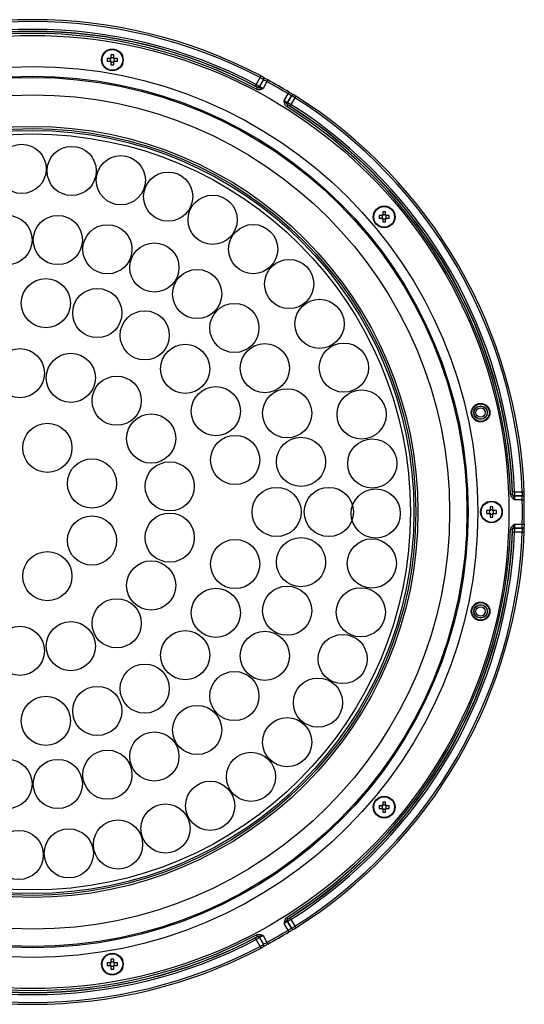
# Model space of a CAD drawing. Extents: x 25 to 438, y 25 to 312.
# Drawn here: x 100 to 126, y 117 to 167 of the extents above; entities that cross this region are included whole.
import ezdxf

# ---------------------------------------------------------------- set-up
doc = ezdxf.new("R2010")
doc.units = 0
doc.header["$LTSCALE"] = 5
doc.layers.get('0').update_dxf_attribs({"linetype": 'CONTINUOUS'})

msp = doc.modelspace()

# ---------------------------------------------------------------- linework, layer by layer
for p, q in [((104.526, 165.474), (104.377, 165.474)), ((104.377, 165.326), (104.526, 165.326)), ((104.533, 165.474), (104.533, 165.436)), ((104.533, 165.365), (104.533, 165.326)), ((104.565, 165.662), (104.565, 165.513)), ((104.604, 165.506), (104.565, 165.506)), ((104.565, 165.295), (104.604, 165.295)), ((104.565, 165.288), (104.565, 165.139)), ((104.713, 165.506), (104.674, 165.506)), ((104.674, 165.295), (104.713, 165.295)), ((104.713, 165.513), (104.713, 165.662)), ((104.713, 165.139), (104.713, 165.288)), ((104.744, 165.436), (104.744, 165.474)), ((104.744, 165.326), (104.744, 165.365)), ((104.9, 165.474), (104.752, 165.474)), ((104.752, 165.326), (104.9, 165.326)), ((112.073, 164.135), (112.273, 164.482)), ((112.446, 164.383), (112.246, 164.036)), ((112.248, 164.031), (112.448, 164.377)), ((112.621, 164.277), (112.421, 163.93)), ((112.448, 164.377), (112.446, 164.383)), ((112.115, 163.992), (112.113, 163.998)), ((112.246, 164.036), (112.248, 164.031)), ((113.514, 163.299), (113.714, 163.645)), ((113.888, 163.546), (113.688, 163.199)), ((113.688, 163.199), (113.693, 163.201)), ((113.693, 163.201), (113.893, 163.547)), ((114.066, 163.447), (113.866, 163.1)), ((113.893, 163.547), (113.888, 163.546)), ((113.726, 163.066), (113.721, 163.065)), ((118.566, 157.369), (118.417, 157.369)), ((118.417, 157.221), (118.566, 157.221)), ((118.573, 157.369), (118.573, 157.33)), ((118.573, 157.259), (118.573, 157.221)), ((118.605, 157.556), (118.605, 157.408)), ((118.643, 157.4), (118.605, 157.4)), ((118.605, 157.189), (118.643, 157.189)), ((118.605, 157.182), (118.605, 157.033)), ((118.753, 157.4), (118.714, 157.4)), ((118.714, 157.189), (118.753, 157.189)), ((118.753, 157.408), (118.753, 157.556)), ((118.753, 157.033), (118.753, 157.182)), ((118.784, 157.33), (118.784, 157.369)), ((118.784, 157.221), (118.784, 157.259)), ((118.94, 157.369), (118.791, 157.369)), ((118.791, 157.221), (118.94, 157.221)), ((125.312, 142.988), (125.316, 142.992)), ((125.416, 142.896), (125.412, 142.892)), ((125.412, 142.892), (125.812, 142.892)), ((125.416, 143.096), (125.816, 143.096)), ((125.816, 142.896), (125.416, 142.896)), ((125.812, 142.892), (125.816, 142.896)), ((124.149, 142.322), (124.149, 142.173)), ((124.297, 142.173), (124.297, 142.322)), ((125.812, 142.692), (125.412, 142.692)), ((124.11, 142.135), (123.962, 142.135)), ((123.962, 141.987), (124.11, 141.987)), ((124.118, 142.135), (124.118, 142.096)), ((124.118, 142.025), (124.118, 141.987)), ((124.188, 142.166), (124.149, 142.166)), ((124.149, 141.955), (124.188, 141.955)), ((124.149, 141.948), (124.149, 141.799)), ((124.297, 142.166), (124.258, 142.166)), ((124.258, 141.955), (124.297, 141.955)), ((124.297, 141.799), (124.297, 141.948)), ((124.329, 142.096), (124.329, 142.135)), ((124.329, 141.987), (124.329, 142.025)), ((124.485, 142.135), (124.336, 142.135)), ((124.336, 141.987), (124.485, 141.987)), ((125.412, 141.429), (125.812, 141.429)), ((125.316, 141.129), (125.312, 141.133)), ((125.412, 141.229), (125.416, 141.225)), ((125.812, 141.229), (125.412, 141.229)), ((125.416, 141.225), (125.816, 141.225)), ((125.816, 141.026), (125.416, 141.026)), ((125.816, 141.225), (125.812, 141.229)), ((118.605, 127.088), (118.605, 126.939)), ((118.753, 126.939), (118.753, 127.088)), ((118.566, 126.9), (118.417, 126.9)), ((118.417, 126.752), (118.566, 126.752)), ((118.573, 126.9), (118.573, 126.862)), ((118.573, 126.791), (118.573, 126.752)), ((118.643, 126.932), (118.605, 126.932)), ((118.605, 126.721), (118.643, 126.721)), ((118.605, 126.714), (118.605, 126.565)), ((118.753, 126.932), (118.714, 126.932)), ((118.714, 126.721), (118.753, 126.721)), ((118.753, 126.565), (118.753, 126.714)), ((118.784, 126.862), (118.784, 126.9)), ((118.784, 126.752), (118.784, 126.791)), ((118.94, 126.9), (118.791, 126.9)), ((118.791, 126.752), (118.94, 126.752)), ((113.721, 121.056), (113.726, 121.055)), ((113.866, 121.021), (114.066, 120.674)), ((113.714, 120.476), (113.514, 120.822)), ((113.693, 120.92), (113.688, 120.922)), ((113.688, 120.922), (113.888, 120.575)), ((113.893, 120.574), (113.693, 120.92)), ((113.888, 120.575), (113.893, 120.574)), ((112.273, 119.639), (112.073, 119.986)), ((112.113, 120.124), (112.115, 120.129)), ((112.248, 120.09), (112.246, 120.085)), ((112.246, 120.085), (112.446, 119.739)), ((112.448, 119.744), (112.248, 120.09)), ((112.421, 120.191), (112.621, 119.845)), ((112.446, 119.739), (112.448, 119.744)), ((104.565, 118.982), (104.565, 118.834)), ((104.713, 118.834), (104.713, 118.982)), ((104.526, 118.795), (104.377, 118.795)), ((104.377, 118.647), (104.526, 118.647)), ((104.533, 118.795), (104.533, 118.756)), ((104.533, 118.685), (104.533, 118.647)), ((104.604, 118.826), (104.565, 118.826)), ((104.565, 118.615), (104.604, 118.615)), ((104.565, 118.608), (104.565, 118.459)), ((104.713, 118.826), (104.674, 118.826)), ((104.674, 118.615), (104.713, 118.615)), ((104.713, 118.459), (104.713, 118.608)), ((104.744, 118.756), (104.744, 118.795)), ((104.744, 118.647), (104.744, 118.685)), ((104.9, 118.795), (104.752, 118.795)), ((104.752, 118.647), (104.9, 118.647))]:
    msp.add_line(p, q)
at = {"flags": 128}
for points in [[(112.273, 164.482), (112.282, 164.5), (112.291, 164.517), (112.299, 164.532), (112.307, 164.546), (112.312, 164.557), (112.316, 164.565), (112.319, 164.569), (112.32, 164.571)], [(112.458, 164.455), (112.457, 164.459), (112.456, 164.46)], [(112.621, 164.277), (112.63, 164.294), (112.639, 164.311), (112.648, 164.326), (112.655, 164.34), (112.661, 164.351), (112.665, 164.359), (112.668, 164.363), (112.668, 164.364)], [(112.073, 164.135), (112.064, 164.119), (112.056, 164.102), (112.048, 164.087), (112.041, 164.074), (112.035, 164.063), (112.031, 164.054), (112.028, 164.049), (112.027, 164.047)], [(112.13, 163.98), (112.129, 163.978), (112.126, 163.973), (112.122, 163.964), (112.116, 163.953), (112.109, 163.94), (112.101, 163.925), (112.092, 163.909), (112.083, 163.892)], [(113.714, 163.645), (113.725, 163.662), (113.735, 163.679), (113.744, 163.694), (113.752, 163.707), (113.758, 163.717), (113.763, 163.725), (113.766, 163.729), (113.766, 163.73)], [(113.956, 163.594), (113.952, 163.594), (113.95, 163.593)], [(114.066, 163.447), (114.077, 163.464), (114.087, 163.48), (114.096, 163.495), (114.104, 163.508), (114.111, 163.518), (114.116, 163.526), (114.119, 163.53), (114.119, 163.531)], [(113.703, 163.072), (113.701, 163.07), (113.698, 163.065), (113.693, 163.057), (113.687, 163.047), (113.679, 163.034), (113.67, 163.019), (113.66, 163.004), (113.65, 162.988)], [(113.866, 163.1), (113.856, 163.084), (113.846, 163.069), (113.837, 163.054), (113.829, 163.042), (113.822, 163.031), (113.817, 163.023), (113.814, 163.018), (113.812, 163.016)], [(125.31, 142.968), (125.307, 142.968), (125.301, 142.968), (125.292, 142.968), (125.279, 142.967), (125.264, 142.967), (125.247, 142.966), (125.229, 142.966), (125.21, 142.965)], [(125.416, 143.096), (125.396, 143.095), (125.378, 143.094), (125.361, 143.093), (125.346, 143.093), (125.334, 143.092), (125.324, 143.092), (125.318, 143.092), (125.316, 143.091)], [(125.816, 143.096), (125.836, 143.096), (125.855, 143.097), (125.872, 143.098), (125.888, 143.099), (125.9, 143.099), (125.909, 143.099), (125.914, 143.1), (125.916, 143.1)], [(125.884, 142.922), (125.887, 142.925), (125.888, 142.926)], [(125.812, 142.692), (125.832, 142.692), (125.851, 142.693), (125.868, 142.693), (125.884, 142.694), (125.896, 142.694), (125.905, 142.694), (125.91, 142.694), (125.911, 142.694)], [(125.812, 141.429), (125.832, 141.429), (125.851, 141.428), (125.868, 141.428), (125.884, 141.427), (125.896, 141.427), (125.905, 141.427), (125.91, 141.427), (125.911, 141.427)], [(125.31, 141.153), (125.307, 141.153), (125.301, 141.153), (125.292, 141.153), (125.279, 141.154), (125.264, 141.154), (125.247, 141.155), (125.229, 141.156), (125.21, 141.156)], [(125.416, 141.026), (125.396, 141.026), (125.378, 141.027), (125.361, 141.028), (125.346, 141.028), (125.334, 141.029), (125.324, 141.029), (125.318, 141.03), (125.316, 141.03)], [(125.816, 141.026), (125.836, 141.025), (125.855, 141.024), (125.872, 141.023), (125.888, 141.023), (125.9, 141.022), (125.909, 141.022), (125.914, 141.021), (125.916, 141.021)], [(125.888, 141.195), (125.886, 141.198), (125.884, 141.199)], [(113.703, 121.049), (113.701, 121.051), (113.698, 121.056), (113.693, 121.064), (113.687, 121.075), (113.679, 121.087), (113.67, 121.102), (113.66, 121.117), (113.65, 121.133)], [(113.866, 121.021), (113.856, 121.037), (113.846, 121.052), (113.837, 121.067), (113.829, 121.079), (113.822, 121.09), (113.817, 121.098), (113.814, 121.103), (113.812, 121.105)], [(113.766, 120.391), (113.766, 120.392), (113.763, 120.396), (113.758, 120.404), (113.752, 120.414), (113.744, 120.428), (113.735, 120.443), (113.725, 120.459), (113.714, 120.476)], [(113.95, 120.528), (113.954, 120.527), (113.956, 120.527)], [(114.066, 120.674), (114.077, 120.657), (114.087, 120.641), (114.096, 120.626), (114.104, 120.613), (114.111, 120.603), (114.116, 120.595), (114.119, 120.591), (114.119, 120.59)], [(112.073, 119.986), (112.064, 120.003), (112.056, 120.019), (112.048, 120.034), (112.041, 120.047), (112.035, 120.058), (112.031, 120.067), (112.028, 120.072), (112.027, 120.074)], [(112.13, 120.141), (112.129, 120.143), (112.126, 120.148), (112.122, 120.157), (112.116, 120.168), (112.109, 120.181), (112.101, 120.196), (112.092, 120.212), (112.083, 120.229)], [(112.32, 119.551), (112.319, 119.552), (112.316, 119.556), (112.312, 119.564), (112.307, 119.575), (112.299, 119.589), (112.291, 119.604), (112.282, 119.621), (112.273, 119.639)], [(112.456, 119.661), (112.457, 119.665), (112.458, 119.666)], [(112.668, 119.757), (112.668, 119.758), (112.665, 119.763), (112.661, 119.77), (112.655, 119.781), (112.648, 119.795), (112.639, 119.81), (112.63, 119.827), (112.621, 119.845)]]:
    msp.add_lwpolyline(points, dxfattribs=at)
for centre, radius in [((100.523, 142.061), 24.6), ((104.639, 165.4), 0.56), ((104.639, 165.4), 0.535), ((100.523, 142.061), 22.996), ((100.523, 142.061), 22.498), ((100.523, 142.061), 22.433), ((100.523, 142.061), 21.536), ((100.523, 142.061), 19.9), ((100.523, 142.061), 19.791), ((100.523, 142.061), 19.694), ((100.523, 142.061), 19.513), ((99.952, 159.771), 1.27), ((102.536, 159.666), 1.27), ((105.078, 159.185), 1.27), ((107.523, 158.339), 1.27), ((109.819, 157.147), 1.27), ((118.679, 157.295), 0.56), ((118.679, 157.295), 0.535), ((99.222, 156.1), 1.27), ((101.824, 156.1), 1.27), ((104.382, 155.622), 1.27), ((111.916, 155.633), 1.27), ((106.808, 154.682), 1.27), ((113.771, 153.829), 1.27), ((109.02, 153.313), 1.27), ((101.201, 152.839), 1.27), ((103.861, 152.332), 1.27), ((115.343, 151.775), 1.27), ((110.943, 151.56), 1.27), ((106.31, 151.179), 1.27), ((99.859, 149.23), 1.27), ((108.396, 149.454), 1.27), ((112.511, 149.483), 1.27), ((116.6, 149.513), 1.27), ((102.494, 148.986), 1.27), ((104.862, 147.806), 1.27), ((109.987, 147.263), 1.27), ((113.671, 147.154), 1.27), ((117.514, 147.093), 1.27), ((123.661, 147.19), 0.48), ((123.661, 147.19), 0.452), ((123.661, 147.19), 0.352), ((123.661, 147.19), 0.341), ((123.661, 147.19), 0.242), ((106.645, 145.851), 1.27), ((101.28, 145.375), 1.27), ((110.984, 144.746), 1.27), ((114.383, 144.651), 1.27), ((118.065, 144.566), 1.27), ((103.587, 143.536), 1.27), ((107.601, 143.384), 1.27), ((113.123, 142.061), 1.27), ((115.823, 142.061), 1.27), ((118.243, 141.985), 1.27), ((124.223, 142.061), 0.56), ((124.223, 142.061), 0.535), ((103.587, 140.585), 1.27), ((107.601, 140.738), 1.27), ((110.984, 139.375), 1.27), ((114.383, 139.47), 1.27), ((118.043, 139.406), 1.27), ((101.28, 138.746), 1.27), ((106.645, 138.27), 1.27), ((109.987, 136.858), 1.27), ((113.671, 136.967), 1.27), ((117.47, 136.883), 1.27), ((104.862, 136.315), 1.27), ((123.661, 136.931), 0.48), ((123.661, 136.931), 0.452), ((123.661, 136.931), 0.352), ((123.661, 136.931), 0.341), ((123.661, 136.931), 0.242), ((102.494, 135.135), 1.27), ((99.859, 134.891), 1.27), ((108.396, 134.667), 1.27), ((112.511, 134.638), 1.27), ((116.536, 134.471), 1.27), ((106.31, 132.942), 1.27), ((110.943, 132.561), 1.27), ((115.26, 132.22), 1.27), ((103.861, 131.789), 1.27), ((101.201, 131.282), 1.27), ((109.02, 130.809), 1.27), ((113.67, 130.18), 1.27), ((106.808, 129.439), 1.27), ((104.382, 128.499), 1.27), ((111.8, 128.392), 1.27), ((99.222, 128.021), 1.27), ((101.824, 128.021), 1.27), ((109.69, 126.896), 1.27), ((118.679, 126.826), 0.56), ((118.679, 126.826), 0.535), ((107.384, 125.723), 1.27), ((104.932, 124.898), 1.27), ((99.801, 124.355), 1.27), ((102.386, 124.439), 1.27), ((104.639, 118.721), 0.56), ((104.639, 118.721), 0.535)]:
    msp.add_circle(centre, radius)
for centre, radius, start, end in [((100.523, 142.061), 25.414, 62.3434, 117.6566), ((100.523, 142.061), 25.314, 62.3434, 117.6566), ((100.523, 142.061), 24.803, 62.0978, 117.9022), ((100.523, 142.061), 24.703, 62.0978, 117.9022), ((100.523, 142.061), 24.914, 62.381, 117.619), ((100.523, 142.061), 24.814, 62.381, 117.619), ((106.571, 165.4), 2.195, 178.0681, 181.9319), ((104.639, 165.4), 0.135, 123.2306, 146.7694), ((104.639, 165.4), 0.135, 213.2306, 236.7694), ((104.639, 165.4), 0.111, 161.5697, 198.4303), ((104.639, 165.4), 0.111, 138.2818, 161.5697), ((104.639, 165.4), 0.111, 198.4303, 221.7182), ((104.639, 165.4), 0.111, 131.7182, 138.2818), ((104.639, 165.4), 0.111, 221.7182, 228.2818), ((104.639, 163.468), 2.195, 88.0678, 91.9322), ((104.639, 165.4), 0.111, 108.4303, 131.7182), ((104.639, 165.4), 0.111, 228.2818, 251.5697), ((104.639, 165.4), 0.111, 71.5697, 108.4303), ((104.639, 165.4), 0.111, 251.5697, 288.4303), ((104.639, 165.4), 0.111, 48.2818, 71.5697), ((104.639, 165.4), 0.111, 288.4303, 311.7182), ((104.639, 165.4), 0.135, 33.2306, 56.7694), ((104.639, 165.4), 0.111, 41.7182, 48.2818), ((104.639, 165.4), 0.135, 303.2306, 326.7694), ((104.639, 165.4), 0.111, 311.7182, 318.2818), ((104.639, 165.4), 0.111, 18.4303, 41.7182), ((104.639, 165.4), 0.111, 318.2818, 341.5697), ((104.639, 165.4), 0.111, 341.5697, 18.4303), ((102.706, 165.4), 2.195, 358.0681, 1.9319), ((104.639, 167.333), 2.195, 268.0678, 271.9322), ((112.36, 164.433), 0.0998, 329.9233, 16.0507), ((112.362, 164.427), 0.0998, 329.9238, 16.0455), ((100.523, 142.061), 25.296, 58.5699, 61.4301), ((100.523, 142.061), 25.396, 58.5699, 61.4301), ((112.16, 164.086), 0.1, 242.2287, 329.922), ((112.161, 164.081), 0.1, 242.2213, 329.9215), ((113.774, 163.15), 0.1, 150.0777, 237.7792), ((113.78, 163.151), 0.1, 150.0771, 237.7717), ((113.974, 163.496), 0.0998, 103.9517, 150.0789), ((113.98, 163.498), 0.0998, 103.9492, 150.0766), ((100.523, 142.061), 25.314, 2.3434, 57.6566), ((100.523, 142.061), 25.414, 2.3434, 57.6566), ((100.523, 142.061), 24.703, 2.0978, 57.9022), ((100.523, 142.061), 24.803, 2.0978, 57.9022), ((100.523, 142.061), 24.814, 2.381, 57.619), ((100.523, 142.061), 24.914, 2.381, 57.619), ((120.613, 157.295), 2.197, 178.0698, 181.9302), ((118.679, 157.295), 0.135, 123.2306, 146.7694), ((118.679, 157.295), 0.135, 213.2306, 236.7694), ((118.679, 157.295), 0.111, 161.5697, 198.4303), ((118.679, 157.295), 0.111, 138.2818, 161.5697), ((118.679, 157.295), 0.111, 198.4303, 221.7182), ((118.679, 157.295), 0.111, 131.7182, 138.2818), ((118.679, 157.295), 0.111, 221.7182, 228.2818), ((118.679, 155.362), 2.195, 88.0678, 91.9322), ((118.679, 157.295), 0.111, 108.4303, 131.7182), ((118.679, 157.295), 0.111, 228.2818, 251.5697), ((118.679, 157.295), 0.111, 71.5697, 108.4303), ((118.679, 157.295), 0.111, 251.5697, 288.4303), ((118.679, 157.295), 0.111, 48.2818, 71.5697), ((118.679, 157.295), 0.111, 288.4303, 311.7182), ((118.679, 157.295), 0.135, 33.2306, 56.7694), ((118.679, 157.295), 0.111, 41.7182, 48.2818), ((118.679, 157.295), 0.135, 303.2306, 326.7694), ((118.679, 157.295), 0.111, 311.7182, 318.2818), ((118.679, 157.295), 0.111, 18.4303, 41.7182), ((118.679, 157.295), 0.111, 318.2818, 341.5697), ((118.679, 157.295), 0.111, 341.5697, 18.4303), ((116.746, 157.295), 2.195, 358.0678, 1.9322), ((118.679, 159.227), 2.195, 268.0678, 271.9322), ((125.412, 142.992), 0.1, 182.2195, 269.9229), ((125.416, 142.996), 0.1, 182.23, 269.9216), ((125.813, 142.992), 0.0998, 269.9224, 316.0478), ((125.816, 142.996), 0.0998, 269.9248, 316.0491), ((124.223, 140.128), 2.195, 88.068, 91.932), ((100.523, 142.061), 25.296, 358.5699, 1.4301), ((100.523, 142.061), 25.396, 358.5699, 1.4301), ((126.155, 142.061), 2.195, 178.0678, 181.9322), ((124.223, 142.061), 0.135, 123.2306, 146.7694), ((124.223, 142.061), 0.135, 213.2306, 236.7694), ((124.223, 142.061), 0.111, 161.5697, 198.4303), ((124.223, 142.061), 0.111, 138.2818, 161.5697), ((124.223, 142.061), 0.111, 198.4303, 221.7182), ((124.223, 142.061), 0.111, 131.7182, 138.2818), ((124.223, 142.061), 0.111, 221.7182, 228.2818), ((124.223, 142.061), 0.111, 108.4303, 131.7182), ((124.223, 142.061), 0.111, 228.2818, 251.5697), ((124.223, 142.061), 0.111, 71.5697, 108.4303), ((124.223, 142.061), 0.111, 251.5697, 288.4303), ((124.223, 142.061), 0.111, 48.2818, 71.5697), ((124.223, 142.061), 0.111, 288.4303, 311.7182), ((124.223, 142.061), 0.135, 33.2306, 56.7694), ((124.223, 142.061), 0.111, 41.7182, 48.2818), ((124.223, 142.061), 0.135, 303.2306, 326.7694), ((124.223, 142.061), 0.111, 311.7182, 318.2818), ((124.223, 142.061), 0.111, 18.4303, 41.7182), ((124.223, 142.061), 0.111, 318.2818, 341.5697), ((124.223, 142.061), 0.111, 341.5697, 18.4303), ((122.289, 142.061), 2.197, 358.0698, 1.9302), ((124.223, 143.993), 2.195, 268.068, 271.932), ((100.523, 142.061), 24.703, 302.0978, 357.9022), ((100.523, 142.061), 24.803, 302.0978, 357.9022), ((100.523, 142.061), 24.814, 302.381, 357.619), ((100.523, 142.061), 24.914, 302.381, 357.619), ((100.523, 142.061), 25.314, 302.3434, 357.6566), ((100.523, 142.061), 25.414, 302.3434, 357.6566), ((125.412, 141.129), 0.1, 90.0771, 177.7805), ((125.416, 141.125), 0.1, 90.0784, 177.77), ((125.813, 141.13), 0.0998, 43.9524, 90.0775), ((125.816, 141.126), 0.0998, 43.9507, 90.0753), ((118.679, 124.894), 2.195, 88.0678, 91.9322), ((120.613, 126.826), 2.197, 178.0698, 181.9302), ((118.679, 126.826), 0.135, 123.2306, 146.7694), ((118.679, 126.826), 0.135, 213.2306, 236.7694), ((118.679, 126.826), 0.111, 161.5697, 198.4303), ((118.679, 126.826), 0.111, 138.2818, 161.5697), ((118.679, 126.826), 0.111, 198.4303, 221.7182), ((118.679, 126.826), 0.111, 131.7182, 138.2818), ((118.679, 126.826), 0.111, 221.7182, 228.2818), ((118.679, 126.826), 0.111, 108.4303, 131.7182), ((118.679, 126.826), 0.111, 228.2818, 251.5697), ((118.679, 128.759), 2.195, 268.0678, 271.9322), ((118.679, 126.826), 0.111, 71.5697, 108.4303), ((118.679, 126.826), 0.111, 251.5697, 288.4303), ((118.679, 126.826), 0.111, 48.2818, 71.5697), ((118.679, 126.826), 0.111, 288.4303, 311.7182), ((118.679, 126.826), 0.135, 33.2306, 56.7694), ((118.679, 126.826), 0.111, 41.7182, 48.2818), ((118.679, 126.826), 0.135, 303.2306, 326.7694), ((118.679, 126.826), 0.111, 311.7182, 318.2818), ((118.679, 126.826), 0.111, 18.4303, 41.7182), ((118.679, 126.826), 0.111, 318.2818, 341.5697), ((118.679, 126.826), 0.111, 341.5697, 18.4303), ((116.746, 126.826), 2.195, 358.0678, 1.9322), ((113.774, 120.972), 0.1, 122.2208, 209.9223), ((113.78, 120.97), 0.1, 122.2283, 209.9229), ((100.523, 142.061), 25.296, 298.5699, 301.4301), ((113.979, 120.631), 0.107, 211.63, 254.3438), ((114.004, 120.656), 0.138, 216.4781, 249.4992), ((100.523, 142.061), 24.803, 242.0978, 297.9022), ((100.523, 142.061), 24.703, 242.0978, 297.9022), ((100.523, 142.061), 24.914, 242.381, 297.619), ((100.523, 142.061), 24.814, 242.381, 297.619), ((112.16, 120.035), 0.1, 30.078, 117.7713), ((112.161, 120.04), 0.1, 30.0785, 117.7787), ((100.523, 142.061), 25.396, 298.5699, 301.4301), ((100.523, 142.061), 25.414, 242.3434, 270), ((100.523, 142.061), 25.314, 242.3434, 297.6566), ((100.523, 142.061), 25.414, 270, 297.6566), ((112.363, 119.689), 0.0969, 343.2004, 30.8208), ((112.358, 119.693), 0.103, 344.661, 29.3651), ((104.639, 116.788), 2.195, 88.0678, 91.9322), ((106.571, 118.721), 2.195, 178.0681, 181.9319), ((104.639, 118.721), 0.135, 123.2306, 146.7694), ((104.639, 118.721), 0.135, 213.2306, 236.7694), ((104.639, 118.721), 0.111, 161.5697, 198.4303), ((104.639, 118.721), 0.111, 138.2818, 161.5697), ((104.639, 118.721), 0.111, 198.4303, 221.7182), ((104.639, 118.721), 0.111, 131.7182, 138.2818), ((104.639, 118.721), 0.111, 221.7182, 228.2818), ((104.639, 118.721), 0.111, 108.4303, 131.7182), ((104.639, 118.721), 0.111, 228.2818, 251.5697), ((104.639, 120.653), 2.195, 268.0678, 271.9322), ((104.639, 118.721), 0.111, 71.5697, 108.4303), ((104.639, 118.721), 0.111, 251.5697, 288.4303), ((104.639, 118.721), 0.111, 48.2818, 71.5697), ((104.639, 118.721), 0.111, 288.4303, 311.7182), ((104.639, 118.721), 0.135, 33.2306, 56.7694), ((104.639, 118.721), 0.111, 41.7182, 48.2818), ((104.639, 118.721), 0.135, 303.2306, 326.7694), ((104.639, 118.721), 0.111, 311.7182, 318.2818), ((104.639, 118.721), 0.111, 18.4303, 41.7182), ((104.639, 118.721), 0.111, 318.2818, 341.5697), ((104.639, 118.721), 0.111, 341.5697, 18.4303), ((102.706, 118.721), 2.195, 358.0681, 1.9319)]:
    msp.add_arc(centre, radius, start, end)
for centre, major_axis, start_param, end_param in [((104.625, 165.4), (0.0983, 0), 2.772179, 3.511006), ((104.639, 165.414), (0, 0.0983), 5.913772, 6.652599), ((104.639, 165.387), (0, 0.0983), 2.772179, 3.511006), ((104.653, 165.4), (0.0983, 0), 5.913772, 6.652599), ((118.665, 157.295), (0.0983, 0), 2.772179, 3.511006), ((118.679, 157.308), (0, 0.0983), 5.913772, 6.652599), ((118.679, 157.281), (0, 0.0983), 2.772179, 3.511006), ((118.692, 157.295), (0.0983, 0), 5.913772, 6.652599), ((124.209, 142.061), (0.0983, 0), 2.772179, 3.511006), ((124.223, 142.074), (0, 0.0983), 5.913772, 6.652599), ((124.223, 142.047), (0, 0.0983), 2.772179, 3.511006), ((124.237, 142.061), (0.0983, 0), 5.913772, 6.652599), ((118.665, 126.826), (0.0983, 0), 2.772179, 3.511006), ((118.679, 126.84), (0, 0.0983), 5.913772, 6.652599), ((118.679, 126.813), (0, 0.0983), 2.772179, 3.511006), ((118.692, 126.826), (0.0983, 0), 5.913772, 6.652599), ((104.625, 118.721), (0.0983, 0), 2.772179, 3.511006), ((104.639, 118.734), (0, 0.0983), 5.913772, 6.652599), ((104.639, 118.707), (0, 0.0983), 2.772179, 3.511006), ((104.653, 118.721), (0.0983, 0), 5.913772, 6.652599)]:
    msp.add_ellipse(centre, major_axis=major_axis, ratio=0.990116, start_param=start_param, end_param=end_param)
for points, knots in [([(104.556, 165.474), (104.554, 165.474), (104.545, 165.474), (104.535, 165.474), (104.527, 165.474), (104.526, 165.474)], [0, 0, 0, 0, 0.160618, 0.883257, 1, 1, 1, 1]), ([(104.526, 165.326), (104.527, 165.326), (104.535, 165.326), (104.545, 165.326), (104.554, 165.326), (104.556, 165.326)], [0, 0, 0, 0, 0.116743, 0.839382, 1, 1, 1, 1]), ([(104.565, 165.513), (104.565, 165.512), (104.565, 165.504), (104.565, 165.494), (104.565, 165.485), (104.565, 165.483)], [0, 0, 0, 0, 0.116743, 0.839382, 1, 1, 1, 1]), ([(104.565, 165.317), (104.565, 165.316), (104.565, 165.306), (104.565, 165.297), (104.565, 165.289), (104.565, 165.288)], [0, 0, 0, 0, 0.160618, 0.883257, 1, 1, 1, 1]), ([(104.713, 165.483), (104.713, 165.485), (104.713, 165.494), (104.713, 165.504), (104.713, 165.512), (104.713, 165.513)], [0, 0, 0, 0, 0.160618, 0.883257, 1, 1, 1, 1]), ([(104.713, 165.288), (104.713, 165.289), (104.713, 165.297), (104.713, 165.306), (104.713, 165.316), (104.713, 165.317)], [0, 0, 0, 0, 0.116743, 0.839382, 1, 1, 1, 1]), ([(104.752, 165.474), (104.751, 165.474), (104.743, 165.474), (104.733, 165.474), (104.723, 165.474), (104.722, 165.474)], [0, 0, 0, 0, 0.116743, 0.839382, 1, 1, 1, 1]), ([(104.722, 165.326), (104.723, 165.326), (104.733, 165.326), (104.743, 165.326), (104.751, 165.326), (104.752, 165.326)], [0, 0, 0, 0, 0.160618, 0.883257, 1, 1, 1, 1]), ([(112.446, 164.383), (112.445, 164.384), (112.426, 164.396), (112.378, 164.423), (112.359, 164.434), (112.318, 164.457), (112.296, 164.47), (112.273, 164.482)], [0, 0, 0, 0, 0.5, 0.5, 0.75, 0.75, 1, 1, 1, 1]), ([(112.456, 164.458), (112.454, 164.464), (112.451, 164.476), (112.441, 164.492), (112.43, 164.505), (112.421, 164.512), (112.414, 164.518), (112.402, 164.525), (112.382, 164.537), (112.349, 164.555), (112.328, 164.566), (112.32, 164.571)], [0, 0, 0, 0, 0.086489, 0.18097, 0.258904, 0.316905, 0.366487, 0.442613, 0.677299, 0.862711, 1, 1, 1, 1]), ([(112.669, 164.364), (112.664, 164.367), (112.628, 164.386), (112.56, 164.424), (112.484, 164.467), (112.443, 164.491), (112.427, 164.502), (112.428, 164.502), (112.428, 164.501)], [0, 0, 0, 0, 0.036407, 0.31356, 0.593315, 0.828219, 0.952966, 1, 1, 1, 1]), ([(112.621, 164.277), (112.598, 164.289), (112.576, 164.301), (112.534, 164.323), (112.515, 164.334), (112.467, 164.362), (112.448, 164.374), (112.448, 164.377)], [0, 0, 0, 0, 0.25, 0.25, 0.5, 0.5, 1, 1, 1, 1]), ([(112.113, 163.998), (112.113, 163.999), (112.103, 164.005), (112.072, 164.023), (112.05, 164.035), (112.027, 164.047)], [0, 0, 0, 0, 0.5, 0.5, 1, 1, 1, 1]), ([(112.073, 164.135), (112.118, 164.111), (112.162, 164.086), (112.21, 164.058), (112.223, 164.051), (112.241, 164.04), (112.246, 164.037), (112.246, 164.036)], [0, 0, 0, 0, 0.5, 0.5, 0.75, 0.75, 1, 1, 1, 1]), ([(112.083, 163.892), (112.136, 163.864), (112.198, 163.858), (112.314, 163.879), (112.368, 163.904), (112.421, 163.93)], [0, 0, 0, 0, 0.5, 0.5, 1, 1, 1, 1]), ([(112.13, 163.98), (112.152, 163.968), (112.176, 163.962), (112.223, 163.955), (112.247, 163.953), (112.294, 163.948), (112.318, 163.946), (112.369, 163.938), (112.395, 163.934), (112.421, 163.93)], [0, 0, 0, 0, 0.25, 0.25, 0.5, 0.5, 0.75, 0.75, 1, 1, 1, 1]), ([(112.248, 164.031), (112.248, 164.029), (112.253, 164.025), (112.27, 164.014), (112.283, 164.006), (112.331, 163.978), (112.375, 163.954), (112.421, 163.93)], [0, 0, 0, 0, 0.25, 0.25, 0.5, 0.5, 1, 1, 1, 1]), ([(113.766, 163.73), (113.782, 163.721), (113.812, 163.702), (113.84, 163.686), (113.852, 163.679)], [0, 0, 0, 0, 0.543921, 1, 1, 1, 1]), ([(113.989, 163.599), (113.986, 163.601), (113.972, 163.608), (113.927, 163.634), (113.878, 163.663), (113.852, 163.679)], [0, 0, 0, 0, 0.138759, 0.539293, 1, 1, 1, 1]), ([(113.514, 163.299), (113.558, 163.271), (113.601, 163.245), (113.649, 163.217), (113.662, 163.21), (113.681, 163.201), (113.686, 163.199), (113.688, 163.199)], [0, 0, 0, 0, 0.5, 0.5, 0.75, 0.75, 1, 1, 1, 1]), ([(113.703, 163.072), (113.681, 163.085), (113.664, 163.103), (113.634, 163.14), (113.621, 163.16), (113.593, 163.199), (113.579, 163.218), (113.547, 163.258), (113.531, 163.279), (113.514, 163.299)], [0, 0, 0, 0, 0.25, 0.25, 0.5, 0.5, 0.75, 0.75, 1, 1, 1, 1]), ([(113.65, 162.988), (113.599, 163.019), (113.564, 163.07), (113.523, 163.181), (113.518, 163.24), (113.514, 163.299)], [0, 0, 0, 0, 0.5, 0.5, 1, 1, 1, 1]), ([(113.693, 163.201), (113.695, 163.201), (113.715, 163.19), (113.762, 163.162), (113.781, 163.151), (113.822, 163.127), (113.844, 163.114), (113.866, 163.1)], [0, 0, 0, 0, 0.5, 0.5, 0.75, 0.75, 1, 1, 1, 1]), ([(113.888, 163.546), (113.886, 163.545), (113.881, 163.547), (113.862, 163.557), (113.849, 163.564), (113.801, 163.591), (113.758, 163.618), (113.714, 163.645)], [0, 0, 0, 0, 0.25, 0.25, 0.5, 0.5, 1, 1, 1, 1]), ([(114.066, 163.447), (114.022, 163.474), (113.978, 163.5), (113.931, 163.527), (113.918, 163.535), (113.899, 163.545), (113.894, 163.547), (113.893, 163.547)], [0, 0, 0, 0, 0.5, 0.5, 0.75, 0.75, 1, 1, 1, 1]), ([(114.119, 163.531), (114.118, 163.532), (114.106, 163.54), (114.081, 163.555), (114.05, 163.574), (114.034, 163.583), (114.021, 163.589), (114.008, 163.594), (113.987, 163.598), (113.966, 163.599), (113.955, 163.593), (113.952, 163.592)], [0, 0, 0, 0, 0.018291, 0.204905, 0.392931, 0.598794, 0.668014, 0.730736, 0.824051, 0.96108, 1, 1, 1, 1]), ([(113.812, 163.016), (113.79, 163.03), (113.769, 163.043), (113.737, 163.061), (113.728, 163.067), (113.726, 163.066)], [0, 0, 0, 0, 0.5, 0.5, 1, 1, 1, 1]), ([(118.596, 157.369), (118.594, 157.369), (118.585, 157.369), (118.575, 157.369), (118.567, 157.369), (118.566, 157.369)], [0, 0, 0, 0, 0.160618, 0.883257, 1, 1, 1, 1]), ([(118.566, 157.221), (118.567, 157.221), (118.575, 157.221), (118.585, 157.221), (118.594, 157.221), (118.596, 157.221)], [0, 0, 0, 0, 0.116743, 0.839382, 1, 1, 1, 1]), ([(118.605, 157.408), (118.605, 157.406), (118.605, 157.398), (118.605, 157.389), (118.605, 157.379), (118.605, 157.378)], [0, 0, 0, 0, 0.116743, 0.839382, 1, 1, 1, 1]), ([(118.605, 157.212), (118.605, 157.21), (118.605, 157.201), (118.605, 157.191), (118.605, 157.183), (118.605, 157.182)], [0, 0, 0, 0, 0.160618, 0.883257, 1, 1, 1, 1]), ([(118.753, 157.378), (118.753, 157.379), (118.753, 157.389), (118.753, 157.398), (118.753, 157.406), (118.753, 157.408)], [0, 0, 0, 0, 0.160618, 0.883257, 1, 1, 1, 1]), ([(118.753, 157.182), (118.753, 157.183), (118.753, 157.191), (118.753, 157.201), (118.753, 157.21), (118.753, 157.212)], [0, 0, 0, 0, 0.116743, 0.839382, 1, 1, 1, 1]), ([(118.791, 157.369), (118.79, 157.369), (118.782, 157.369), (118.773, 157.369), (118.763, 157.369), (118.762, 157.369)], [0, 0, 0, 0, 0.116743, 0.839382, 1, 1, 1, 1]), ([(118.762, 157.221), (118.763, 157.221), (118.773, 157.221), (118.782, 157.221), (118.79, 157.221), (118.791, 157.221)], [0, 0, 0, 0, 0.160618, 0.883257, 1, 1, 1, 1]), ([(125.21, 142.965), (125.212, 142.905), (125.238, 142.849), (125.314, 142.759), (125.363, 142.725), (125.412, 142.692)], [0, 0, 0, 0, 0.5, 0.5, 1, 1, 1, 1]), ([(125.31, 142.968), (125.31, 142.943), (125.317, 142.92), (125.335, 142.875), (125.345, 142.854), (125.364, 142.811), (125.374, 142.788), (125.393, 142.741), (125.402, 142.716), (125.412, 142.692)], [0, 0, 0, 0, 0.25, 0.25, 0.5, 0.5, 0.75, 0.75, 1, 1, 1, 1]), ([(125.316, 142.992), (125.317, 142.993), (125.318, 143.004), (125.317, 143.04), (125.317, 143.066), (125.316, 143.091)], [0, 0, 0, 0, 0.5, 0.5, 1, 1, 1, 1]), ([(125.412, 142.892), (125.411, 142.891), (125.41, 142.885), (125.409, 142.864), (125.408, 142.849), (125.408, 142.794), (125.41, 142.743), (125.412, 142.692)], [0, 0, 0, 0, 0.25, 0.25, 0.5, 0.5, 1, 1, 1, 1]), ([(125.416, 143.096), (125.417, 143.044), (125.417, 142.993), (125.417, 142.938), (125.417, 142.923), (125.417, 142.902), (125.417, 142.897), (125.416, 142.896)], [0, 0, 0, 0, 0.5, 0.5, 0.75, 0.75, 1, 1, 1, 1]), ([(125.812, 142.692), (125.811, 142.718), (125.81, 142.743), (125.809, 142.791), (125.808, 142.812), (125.808, 142.867), (125.81, 142.89), (125.812, 142.892)], [0, 0, 0, 0, 0.25, 0.25, 0.5, 0.5, 1, 1, 1, 1]), ([(125.816, 142.896), (125.817, 142.898), (125.818, 142.92), (125.817, 142.975), (125.817, 142.997), (125.817, 143.044), (125.816, 143.07), (125.816, 143.096)], [0, 0, 0, 0, 0.5, 0.5, 0.75, 0.75, 1, 1, 1, 1]), ([(125.886, 142.925), (125.891, 142.929), (125.9, 142.939), (125.908, 142.956), (125.914, 142.971), (125.916, 142.983), (125.917, 142.992), (125.918, 143.006), (125.918, 143.029), (125.917, 143.066), (125.916, 143.09), (125.916, 143.1)], [0, 0, 0, 0, 0.086479, 0.180966, 0.258902, 0.316901, 0.366483, 0.442611, 0.677296, 0.86271, 1, 1, 1, 1]), ([(125.912, 142.694), (125.911, 142.699), (125.91, 142.74), (125.909, 142.818), (125.908, 142.906), (125.909, 142.953), (125.91, 142.972), (125.91, 142.972), (125.91, 142.971)], [0, 0, 0, 0, 0.036408, 0.31356, 0.593314, 0.828218, 0.952966, 1, 1, 1, 1]), ([(124.14, 142.135), (124.139, 142.135), (124.129, 142.135), (124.119, 142.135), (124.111, 142.135), (124.11, 142.135)], [0, 0, 0, 0, 0.160618, 0.883257, 1, 1, 1, 1]), ([(124.11, 141.987), (124.111, 141.987), (124.119, 141.987), (124.129, 141.987), (124.139, 141.987), (124.14, 141.987)], [0, 0, 0, 0, 0.116743, 0.839382, 1, 1, 1, 1]), ([(124.149, 142.173), (124.149, 142.172), (124.149, 142.164), (124.149, 142.155), (124.149, 142.145), (124.149, 142.144)], [0, 0, 0, 0, 0.116743, 0.839382, 1, 1, 1, 1]), ([(124.149, 141.978), (124.149, 141.976), (124.149, 141.967), (124.149, 141.957), (124.149, 141.949), (124.149, 141.948)], [0, 0, 0, 0, 0.160618, 0.883257, 1, 1, 1, 1]), ([(124.297, 142.144), (124.297, 142.145), (124.297, 142.155), (124.297, 142.164), (124.297, 142.172), (124.297, 142.173)], [0, 0, 0, 0, 0.160618, 0.883257, 1, 1, 1, 1]), ([(124.297, 141.948), (124.297, 141.949), (124.297, 141.957), (124.297, 141.967), (124.297, 141.976), (124.297, 141.978)], [0, 0, 0, 0, 0.116743, 0.839382, 1, 1, 1, 1]), ([(124.336, 142.135), (124.335, 142.135), (124.327, 142.135), (124.317, 142.135), (124.308, 142.135), (124.306, 142.135)], [0, 0, 0, 0, 0.116743, 0.839382, 1, 1, 1, 1]), ([(124.306, 141.987), (124.308, 141.987), (124.317, 141.987), (124.327, 141.987), (124.335, 141.987), (124.336, 141.987)], [0, 0, 0, 0, 0.160618, 0.883257, 1, 1, 1, 1]), ([(125.21, 141.156), (125.212, 141.216), (125.238, 141.272), (125.314, 141.363), (125.363, 141.397), (125.412, 141.429)], [0, 0, 0, 0, 0.5, 0.5, 1, 1, 1, 1]), ([(125.31, 141.153), (125.31, 141.178), (125.317, 141.201), (125.335, 141.246), (125.345, 141.267), (125.364, 141.311), (125.374, 141.333), (125.393, 141.38), (125.402, 141.405), (125.412, 141.429)], [0, 0, 0, 0, 0.25, 0.25, 0.5, 0.5, 0.75, 0.75, 1, 1, 1, 1]), ([(125.412, 141.429), (125.41, 141.378), (125.408, 141.327), (125.408, 141.272), (125.409, 141.257), (125.41, 141.236), (125.411, 141.23), (125.412, 141.229)], [0, 0, 0, 0, 0.5, 0.5, 0.75, 0.75, 1, 1, 1, 1]), ([(125.812, 141.229), (125.811, 141.23), (125.81, 141.236), (125.809, 141.257), (125.808, 141.272), (125.808, 141.327), (125.81, 141.378), (125.812, 141.429)], [0, 0, 0, 0, 0.25, 0.25, 0.5, 0.5, 1, 1, 1, 1]), ([(125.909, 141.168), (125.909, 141.172), (125.908, 141.188), (125.908, 141.239), (125.909, 141.296), (125.909, 141.326)], [0, 0, 0, 0, 0.138759, 0.539293, 1, 1, 1, 1]), ([(125.911, 141.427), (125.911, 141.408), (125.91, 141.373), (125.91, 141.341), (125.91, 141.326)], [0, 0, 0, 0, 0.54392, 1, 1, 1, 1]), ([(125.316, 141.03), (125.317, 141.055), (125.317, 141.081), (125.318, 141.117), (125.317, 141.128), (125.316, 141.129)], [0, 0, 0, 0, 0.5, 0.5, 1, 1, 1, 1]), ([(125.416, 141.225), (125.417, 141.224), (125.417, 141.201), (125.417, 141.146), (125.417, 141.124), (125.417, 141.077), (125.416, 141.051), (125.416, 141.026)], [0, 0, 0, 0, 0.5, 0.5, 0.75, 0.75, 1, 1, 1, 1]), ([(125.816, 141.026), (125.817, 141.077), (125.817, 141.128), (125.818, 141.183), (125.817, 141.198), (125.817, 141.219), (125.817, 141.224), (125.816, 141.225)], [0, 0, 0, 0, 0.5, 0.5, 0.75, 0.75, 1, 1, 1, 1]), ([(125.916, 141.021), (125.916, 141.023), (125.916, 141.038), (125.917, 141.066), (125.918, 141.102), (125.917, 141.121), (125.916, 141.136), (125.914, 141.149), (125.907, 141.169), (125.897, 141.187), (125.887, 141.195), (125.885, 141.197)], [0, 0, 0, 0, 0.018288, 0.204904, 0.392932, 0.598794, 0.668015, 0.730737, 0.82405, 0.961079, 1, 1, 1, 1]), ([(118.596, 126.9), (118.594, 126.9), (118.585, 126.9), (118.575, 126.9), (118.567, 126.9), (118.566, 126.9)], [0, 0, 0, 0, 0.160618, 0.883257, 1, 1, 1, 1]), ([(118.566, 126.752), (118.567, 126.752), (118.575, 126.752), (118.585, 126.752), (118.594, 126.752), (118.596, 126.752)], [0, 0, 0, 0, 0.116743, 0.839382, 1, 1, 1, 1]), ([(118.605, 126.939), (118.605, 126.938), (118.605, 126.93), (118.605, 126.92), (118.605, 126.911), (118.605, 126.909)], [0, 0, 0, 0, 0.116743, 0.839382, 1, 1, 1, 1]), ([(118.605, 126.743), (118.605, 126.742), (118.605, 126.732), (118.605, 126.723), (118.605, 126.715), (118.605, 126.714)], [0, 0, 0, 0, 0.160618, 0.883257, 1, 1, 1, 1]), ([(118.753, 126.909), (118.753, 126.911), (118.753, 126.92), (118.753, 126.93), (118.753, 126.938), (118.753, 126.939)], [0, 0, 0, 0, 0.160618, 0.883257, 1, 1, 1, 1]), ([(118.753, 126.714), (118.753, 126.715), (118.753, 126.723), (118.753, 126.732), (118.753, 126.742), (118.753, 126.743)], [0, 0, 0, 0, 0.116743, 0.839382, 1, 1, 1, 1]), ([(118.791, 126.9), (118.79, 126.9), (118.782, 126.9), (118.773, 126.9), (118.763, 126.9), (118.762, 126.9)], [0, 0, 0, 0, 0.116743, 0.839382, 1, 1, 1, 1]), ([(118.762, 126.752), (118.763, 126.752), (118.773, 126.752), (118.782, 126.752), (118.79, 126.752), (118.791, 126.752)], [0, 0, 0, 0, 0.160618, 0.883257, 1, 1, 1, 1]), ([(113.65, 121.133), (113.599, 121.102), (113.564, 121.051), (113.523, 120.94), (113.518, 120.881), (113.514, 120.822)], [0, 0, 0, 0, 0.5, 0.5, 1, 1, 1, 1]), ([(113.703, 121.049), (113.681, 121.036), (113.664, 121.018), (113.634, 120.981), (113.621, 120.961), (113.593, 120.923), (113.579, 120.903), (113.547, 120.863), (113.531, 120.842), (113.514, 120.822)], [0, 0, 0, 0, 0.25, 0.25, 0.5, 0.5, 0.75, 0.75, 1, 1, 1, 1]), ([(113.866, 121.021), (113.822, 120.994), (113.778, 120.968), (113.73, 120.94), (113.717, 120.933), (113.699, 120.923), (113.694, 120.92), (113.693, 120.92)], [0, 0, 0, 0, 0.5, 0.5, 0.75, 0.75, 1, 1, 1, 1]), ([(113.726, 121.055), (113.728, 121.055), (113.737, 121.06), (113.769, 121.078), (113.79, 121.091), (113.812, 121.105)], [0, 0, 0, 0, 0.5, 0.5, 1, 1, 1, 1]), ([(113.688, 120.922), (113.686, 120.922), (113.681, 120.92), (113.662, 120.911), (113.649, 120.904), (113.601, 120.876), (113.558, 120.85), (113.514, 120.822)], [0, 0, 0, 0, 0.25, 0.25, 0.5, 0.5, 1, 1, 1, 1]), ([(113.714, 120.476), (113.736, 120.49), (113.758, 120.503), (113.798, 120.528), (113.817, 120.539), (113.865, 120.566), (113.885, 120.576), (113.888, 120.575)], [0, 0, 0, 0, 0.25, 0.25, 0.5, 0.5, 1, 1, 1, 1]), ([(113.766, 120.391), (113.77, 120.393), (113.805, 120.415), (113.872, 120.455), (113.948, 120.499), (113.989, 120.522), (114.006, 120.531), (114.006, 120.531), (114.005, 120.53)], [0, 0, 0, 0, 0.036407, 0.313559, 0.593316, 0.828218, 0.952966, 1, 1, 1, 1]), ([(113.893, 120.574), (113.895, 120.574), (113.915, 120.585), (113.962, 120.612), (113.981, 120.623), (114.022, 120.648), (114.044, 120.661), (114.066, 120.674)], [0, 0, 0, 0, 0.5, 0.5, 0.75, 0.75, 1, 1, 1, 1]), ([(113.954, 120.528), (113.96, 120.526), (113.972, 120.523), (113.991, 120.524), (114.007, 120.527), (114.018, 120.531), (114.026, 120.535), (114.039, 120.541), (114.059, 120.553), (114.091, 120.572), (114.111, 120.584), (114.119, 120.59)], [0, 0, 0, 0, 0.084917, 0.179562, 0.257627, 0.315726, 0.365395, 0.441653, 0.676743, 0.862473, 1, 1, 1, 1]), ([(112.027, 120.074), (112.05, 120.086), (112.072, 120.098), (112.103, 120.116), (112.113, 120.122), (112.113, 120.124)], [0, 0, 0, 0, 0.5, 0.5, 1, 1, 1, 1]), ([(112.246, 120.085), (112.245, 120.083), (112.226, 120.072), (112.178, 120.044), (112.159, 120.034), (112.118, 120.01), (112.096, 119.998), (112.073, 119.986)], [0, 0, 0, 0, 0.5, 0.5, 0.75, 0.75, 1, 1, 1, 1]), ([(112.083, 120.229), (112.136, 120.257), (112.198, 120.263), (112.314, 120.242), (112.368, 120.217), (112.421, 120.191)], [0, 0, 0, 0, 0.5, 0.5, 1, 1, 1, 1]), ([(112.13, 120.141), (112.152, 120.153), (112.176, 120.159), (112.223, 120.166), (112.247, 120.168), (112.294, 120.173), (112.318, 120.175), (112.369, 120.183), (112.395, 120.187), (112.421, 120.191)], [0, 0, 0, 0, 0.25, 0.25, 0.5, 0.5, 0.75, 0.75, 1, 1, 1, 1]), ([(112.421, 120.191), (112.375, 120.167), (112.331, 120.143), (112.283, 120.115), (112.27, 120.107), (112.253, 120.096), (112.248, 120.092), (112.248, 120.09)], [0, 0, 0, 0, 0.5, 0.5, 0.75, 0.75, 1, 1, 1, 1]), ([(112.273, 119.639), (112.318, 119.664), (112.363, 119.689), (112.41, 119.716), (112.423, 119.724), (112.441, 119.735), (112.446, 119.738), (112.446, 119.739)], [0, 0, 0, 0, 0.5, 0.5, 0.75, 0.75, 1, 1, 1, 1]), ([(112.32, 119.551), (112.321, 119.551), (112.334, 119.558), (112.359, 119.572), (112.391, 119.589), (112.407, 119.599), (112.419, 119.607), (112.43, 119.616), (112.443, 119.632), (112.454, 119.649), (112.456, 119.662), (112.456, 119.664)], [0, 0, 0, 0, 0.018349, 0.205527, 0.394125, 0.600608, 0.67004, 0.732949, 0.826548, 0.963991, 1, 1, 1, 1]), ([(112.443, 119.629), (112.447, 119.632), (112.46, 119.64), (112.504, 119.666), (112.554, 119.693), (112.581, 119.708)], [0, 0, 0, 0, 0.13876, 0.539294, 1, 1, 1, 1]), ([(112.448, 119.744), (112.448, 119.745), (112.453, 119.749), (112.47, 119.761), (112.483, 119.769), (112.531, 119.796), (112.575, 119.82), (112.621, 119.845)], [0, 0, 0, 0, 0.25, 0.25, 0.5, 0.5, 1, 1, 1, 1]), ([(112.668, 119.757), (112.652, 119.748), (112.621, 119.731), (112.593, 119.715), (112.581, 119.708)], [0, 0, 0, 0, 0.543919, 1, 1, 1, 1]), ([(104.556, 118.795), (104.554, 118.795), (104.545, 118.795), (104.535, 118.795), (104.527, 118.795), (104.526, 118.795)], [0, 0, 0, 0, 0.160618, 0.883257, 1, 1, 1, 1]), ([(104.526, 118.647), (104.527, 118.647), (104.535, 118.647), (104.545, 118.647), (104.554, 118.647), (104.556, 118.647)], [0, 0, 0, 0, 0.116743, 0.839382, 1, 1, 1, 1]), ([(104.565, 118.834), (104.565, 118.832), (104.565, 118.824), (104.565, 118.815), (104.565, 118.805), (104.565, 118.804)], [0, 0, 0, 0, 0.116743, 0.839382, 1, 1, 1, 1]), ([(104.565, 118.638), (104.565, 118.636), (104.565, 118.627), (104.565, 118.617), (104.565, 118.609), (104.565, 118.608)], [0, 0, 0, 0, 0.160618, 0.883257, 1, 1, 1, 1]), ([(104.713, 118.804), (104.713, 118.805), (104.713, 118.815), (104.713, 118.824), (104.713, 118.832), (104.713, 118.834)], [0, 0, 0, 0, 0.160618, 0.883257, 1, 1, 1, 1]), ([(104.713, 118.608), (104.713, 118.609), (104.713, 118.617), (104.713, 118.627), (104.713, 118.636), (104.713, 118.638)], [0, 0, 0, 0, 0.116743, 0.839382, 1, 1, 1, 1]), ([(104.752, 118.795), (104.751, 118.795), (104.743, 118.795), (104.733, 118.795), (104.723, 118.795), (104.722, 118.795)], [0, 0, 0, 0, 0.116743, 0.839382, 1, 1, 1, 1]), ([(104.722, 118.647), (104.723, 118.647), (104.733, 118.647), (104.743, 118.647), (104.751, 118.647), (104.752, 118.647)], [0, 0, 0, 0, 0.160618, 0.883257, 1, 1, 1, 1])]:
    msp.add_open_spline(points, degree=3, knots=knots)
for points in [[(112.13, 163.98), (112.12, 163.987), (112.115, 163.991), (112.115, 163.992)], [(113.721, 163.065), (113.719, 163.064), (113.713, 163.067), (113.703, 163.072)], [(125.31, 142.968), (125.31, 142.98), (125.311, 142.987), (125.312, 142.988)], [(125.312, 141.133), (125.311, 141.134), (125.31, 141.141), (125.31, 141.153)], [(113.703, 121.049), (113.713, 121.054), (113.719, 121.057), (113.721, 121.056)], [(112.115, 120.129), (112.115, 120.13), (112.12, 120.134), (112.13, 120.141)]]:
    msp.add_open_spline(points, degree=3)

doc.saveas('drawing.dxf')
